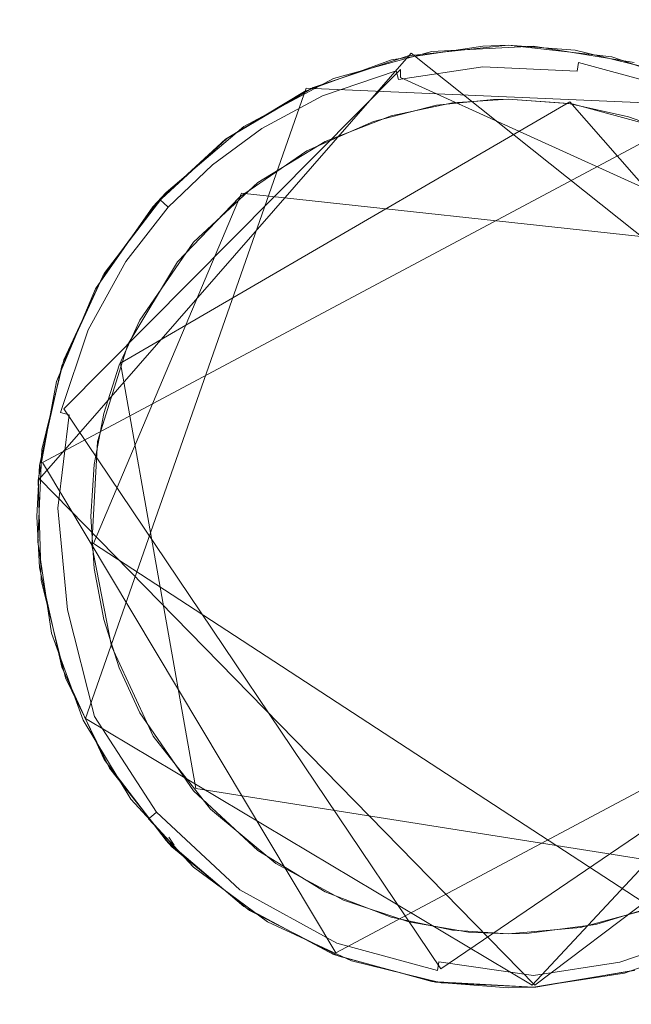
# Model space of a CAD drawing. Extents: x -199 to 199, y -199 to 199.
# Drawn here: x -2 to 0, y -149 to -145 of the extents above; entities that cross this region are included whole.
import ezdxf

# ---------------------------------------------------------------- set-up
doc = ezdxf.new("R2010")
doc.units = 0
doc.header["$LTSCALE"] = 500
doc.header["$MEASUREMENT"] = 0
for name, color, linetype in [('DWXOUTLINES', 7, 'Continuous'), ('KLUDI_GUMA', 7, 'Continuous'), ('KLUDI_ZLOTO', 7, 'Continuous')]:
    doc.layers.add(name, color=color, linetype=linetype)

msp = doc.modelspace()

# ---------------------------------------------------------------- linework, layer by layer
at = {"layer": 'DWXOUTLINES', "color": 0, "lineweight": 15}
for p, q in [((-0.36, -145.28, -58.09), (-1.74, -146.86, -58.09)), ((1.75, -146.96, -58.09), (-0.36, -145.28, -58.09)), ((-0.4, -145.34, -58.21), (-1.65, -146.6, -58.21)), ((-0.4, -145.37, -58.25), (-0.4, -145.34, -58.21)), ((-0.4, -145.37, -58.25), (1.54, -146.25, -58.21)), ((-1.57, -147.75, -58.09), (-0.75, -145.41, -58.09)), ((0.89, -145.48, -58.09), (-0.75, -145.41, -58.09)), ((0.82, -145.44, -55.79), (-1.73, -146.8, -55.79)), ((0.23, -145.46, -58.29), (-1.44, -146.43, -58.29)), ((0.23, -145.46, -58.29), (1.55, -146.97, -58.29)), ((-1.26, -145.79, -55.79), (-1.31, -145.84, -58.09)), ((-1.54, -147.1, -58.29), (-0.99, -145.8, -58.29)), ((1.23, -146.04, -58.29), (-0.99, -145.8, -58.29)), ((-1.44, -146.43, -58.29), (-1.16, -148.01, -58.29)), ((-0.25, -148.68, -58.21), (-1.65, -146.6, -58.21)), ((-0.64, -148.62, -55.79), (-1.73, -146.8, -55.79)), ((0.1, -148.74, -58.09), (-1.74, -146.86, -58.09)), ((1.75, -146.96, -58.09), (0.09, -148.74, -58.09)), ((-1.54, -147.1, -58.29), (0.53, -148.45, -58.29)), ((-0.64, -148.62, -55.79), (1.71, -147.37, -55.79)), ((-0.25, -148.68, -58.21), (1.66, -147.38, -58.21)), ((0.1, -148.74, -58.09), (1.65, -147.57, -58.09)), ((0.09, -148.74, -58.09), (-1.57, -147.75, -58.09)), ((0.8, -148.32, -58.29), (-1.16, -148.01, -58.29)), ((-1.24, -148.22, -58.09), (-1.26, -148.19, -55.79))]:
    msp.add_line(p, q, dxfattribs=at)
at = {"layer": 'KLUDI_GUMA', "lineweight": 15}
for points, invisible_edges in [([(-0.648, -145.374, -55.8), (-0.283, -145.273, -55.8), (-0.371, -145.29, -58.1), (-0.648, -145.374, -55.8)], 14), ([(-0.433, -145.304, -58.1), (-0.094, -145.253, -58.1), (-0.424, -145.307, -58.142), (-0.433, -145.304, -58.1)], 14), ([(-0.094, -145.253, -58.1), (-0.097, -145.257, -58.142), (-0.424, -145.307, -58.142), (-0.094, -145.253, -58.1)], 15), ([(-0.097, -145.257, -58.142), (-0.096, -145.271, -58.185), (-0.424, -145.307, -58.142), (-0.097, -145.257, -58.142)], 15), ([(-0.096, -145.271, -58.185), (-0.421, -145.321, -58.185), (-0.424, -145.307, -58.142), (-0.096, -145.271, -58.185)], 15), ([(-0.096, -145.271, -58.185), (-0.095, -145.296, -58.224), (-0.421, -145.321, -58.185), (-0.096, -145.271, -58.185)], 15), ([(-0.283, -145.273, -55.8), (0, -145.25, -58.1), (-0.371, -145.29, -58.1), (-0.283, -145.273, -55.8)], 13), ([(-0.283, -145.273, -55.8), (0.095, -145.253, -55.8), (0, -145.25, -58.1), (-0.283, -145.273, -55.8)], 14), ([(0, -145.25, -58.1), (-0.097, -145.257, -58.142), (-0.094, -145.253, -58.1), (0, -145.25, -58.1)], 11), ([(0, -145.25, -58.1), (0.268, -145.275, -58.142), (-0.097, -145.257, -58.142), (0, -145.25, -58.1)], 15), ([(0.268, -145.275, -58.142), (0.266, -145.289, -58.185), (-0.097, -145.257, -58.142), (0.268, -145.275, -58.142)], 15), ([(-0.096, -145.271, -58.185), (-0.097, -145.257, -58.142), (0.266, -145.289, -58.185), (-0.096, -145.271, -58.185)], 15), ([(0.262, -145.314, -58.224), (-0.096, -145.271, -58.185), (0.266, -145.289, -58.185), (0.262, -145.314, -58.224)], 15), ([(-0.096, -145.271, -58.185), (0.262, -145.314, -58.224), (-0.095, -145.296, -58.224), (-0.096, -145.271, -58.185)], 15), ([(0.249, -145.268, -58.1), (0.268, -145.275, -58.142), (0, -145.25, -58.1), (0.249, -145.268, -58.1)], 11), ([(0.095, -145.253, -55.8), (0.385, -145.293, -58.1), (0, -145.25, -58.1), (0.095, -145.253, -55.8)], 13), ([(0.095, -145.253, -55.8), (0.468, -145.314, -55.8), (0.385, -145.293, -58.1), (0.095, -145.253, -55.8)], 14), ([(0.268, -145.275, -58.142), (0.249, -145.268, -58.1), (0.65, -145.38, -58.142), (0.268, -145.275, -58.142)], 15), ([(0.249, -145.268, -58.1), (0.582, -145.35, -58.1), (0.65, -145.38, -58.142), (0.249, -145.268, -58.1)], 14), ([(0.268, -145.275, -58.142), (0.645, -145.393, -58.185), (0.266, -145.289, -58.185), (0.268, -145.275, -58.142)], 15), ([(0.645, -145.393, -58.185), (0.268, -145.275, -58.142), (0.65, -145.38, -58.142), (0.645, -145.393, -58.185)], 15), ([(-0.756, -145.422, -58.1), (-0.433, -145.304, -58.1), (-0.424, -145.307, -58.142), (-0.756, -145.422, -58.1)], 14), ([(-0.704, -145.403, -58.142), (-0.756, -145.422, -58.1), (-0.424, -145.307, -58.142), (-0.704, -145.403, -58.142)], 15), ([(-0.648, -145.374, -55.8), (-0.371, -145.29, -58.1), (-0.724, -145.407, -58.1), (-0.648, -145.374, -55.8)], 13), ([(-0.421, -145.321, -58.185), (-0.704, -145.403, -58.142), (-0.424, -145.307, -58.142), (-0.421, -145.321, -58.185)], 15), ([(-0.699, -145.416, -58.185), (-0.704, -145.403, -58.142), (-0.421, -145.321, -58.185), (-0.699, -145.416, -58.185)], 15), ([(-0.415, -145.345, -58.224), (-0.699, -145.416, -58.185), (-0.421, -145.321, -58.185), (-0.415, -145.345, -58.224)], 15), ([(-0.415, -145.345, -58.224), (-0.421, -145.321, -58.185), (-0.095, -145.296, -58.224), (-0.415, -145.345, -58.224)], 15), ([(-0.093, -145.33, -58.258), (-0.415, -145.345, -58.224), (-0.095, -145.296, -58.224), (-0.093, -145.33, -58.258)], 15), ([(0.257, -145.347, -58.258), (-0.095, -145.296, -58.224), (0.262, -145.314, -58.224), (0.257, -145.347, -58.258)], 11), ([(0.257, -145.347, -58.258), (-0.093, -145.33, -58.258), (-0.095, -145.296, -58.224), (0.257, -145.347, -58.258)], 14), ([(0.262, -145.314, -58.224), (0.623, -145.448, -58.258), (0.257, -145.347, -58.258), (0.262, -145.314, -58.224)], 15), ([(0.262, -145.314, -58.224), (0.266, -145.289, -58.185), (0.636, -145.416, -58.224), (0.262, -145.314, -58.224)], 15), ([(0.623, -145.448, -58.258), (0.262, -145.314, -58.224), (0.636, -145.416, -58.224), (0.623, -145.448, -58.258)], 13), ([(0.645, -145.393, -58.185), (0.636, -145.416, -58.224), (0.266, -145.289, -58.185), (0.645, -145.393, -58.185)], 15), ([(0.468, -145.314, -55.8), (0.752, -145.42, -58.1), (0.385, -145.293, -58.1), (0.468, -145.314, -55.8)], 13), ([(-0.689, -145.438, -58.224), (-0.699, -145.416, -58.185), (-0.415, -145.345, -58.224), (-0.689, -145.438, -58.224)], 15), ([(-0.407, -145.377, -58.258), (-0.689, -145.438, -58.224), (-0.415, -145.345, -58.224), (-0.407, -145.377, -58.258)], 13), ([(-0.093, -145.33, -58.258), (-0.407, -145.377, -58.258), (-0.415, -145.345, -58.224), (-0.093, -145.33, -58.258)], 12), ([(-0.091, -145.37, -58.282), (-0.407, -145.377, -58.258), (-0.093, -145.33, -58.258), (-0.091, -145.37, -58.282)], 15), ([(0.251, -145.387, -58.282), (-0.093, -145.33, -58.258), (0.257, -145.347, -58.258), (0.251, -145.387, -58.282)], 15), ([(0.251, -145.387, -58.282), (-0.091, -145.37, -58.282), (-0.093, -145.33, -58.258), (0.251, -145.387, -58.282)], 15), ([(0.608, -145.485, -58.282), (0.251, -145.387, -58.282), (0.257, -145.347, -58.258), (0.608, -145.485, -58.282)], 15), ([(0.608, -145.485, -58.282), (0.257, -145.347, -58.258), (0.623, -145.448, -58.258), (0.608, -145.485, -58.282)], 15), ([(-0.982, -145.552, -55.8), (-0.648, -145.374, -55.8), (-0.724, -145.407, -58.1), (-0.982, -145.552, -55.8)], 14), ([(-0.407, -145.377, -58.258), (-0.675, -145.469, -58.258), (-0.689, -145.438, -58.224), (-0.407, -145.377, -58.258)], 15), ([(-0.397, -145.416, -58.282), (-0.675, -145.469, -58.258), (-0.407, -145.377, -58.258), (-0.397, -145.416, -58.282)], 15), ([(-0.091, -145.37, -58.282), (-0.397, -145.416, -58.282), (-0.407, -145.377, -58.258), (-0.091, -145.37, -58.282)], 15), ([(-0.088, -145.412, -58.296), (-0.397, -145.416, -58.282), (-0.091, -145.37, -58.282), (-0.088, -145.412, -58.296)], 15), ([(-0.088, -145.412, -58.296), (-0.091, -145.37, -58.282), (0.244, -145.429, -58.296), (-0.088, -145.412, -58.296)], 15), ([(-0.091, -145.37, -58.282), (0.251, -145.387, -58.282), (0.244, -145.429, -58.296), (-0.091, -145.37, -58.282)], 15), ([(0.251, -145.387, -58.282), (0.592, -145.524, -58.296), (0.244, -145.429, -58.296), (0.251, -145.387, -58.282)], 15), ([(0.592, -145.524, -58.296), (0.251, -145.387, -58.282), (0.608, -145.485, -58.282), (0.592, -145.524, -58.296)], 15), ([(-1.049, -145.599, -58.1), (-0.756, -145.422, -58.1), (-0.936, -145.527, -58.142), (-1.049, -145.599, -58.1)], 14), ([(-0.982, -145.552, -55.8), (-0.724, -145.407, -58.1), (-1.045, -145.596, -58.1), (-0.982, -145.552, -55.8)], 13), ([(-0.756, -145.422, -58.1), (-0.704, -145.403, -58.142), (-0.936, -145.527, -58.142), (-0.756, -145.422, -58.1)], 15), ([(-0.699, -145.416, -58.185), (-0.936, -145.527, -58.142), (-0.704, -145.403, -58.142), (-0.699, -145.416, -58.185)], 15), ([(-0.928, -145.539, -58.185), (-0.936, -145.527, -58.142), (-0.699, -145.416, -58.185), (-0.928, -145.539, -58.185)], 15), ([(-0.689, -145.438, -58.224), (-0.928, -145.539, -58.185), (-0.699, -145.416, -58.185), (-0.689, -145.438, -58.224)], 15), ([(-0.675, -145.469, -58.258), (-0.397, -145.416, -58.282), (-0.659, -145.506, -58.282), (-0.675, -145.469, -58.258)], 15), ([(-0.397, -145.416, -58.282), (-0.386, -145.458, -58.296), (-0.659, -145.506, -58.282), (-0.397, -145.416, -58.282)], 15), ([(-0.397, -145.416, -58.282), (-0.088, -145.412, -58.296), (-0.386, -145.458, -58.296), (-0.397, -145.416, -58.282)], 15), ([(-0.266, -145.473, -58.3), (-0.386, -145.458, -58.296), (-0.088, -145.412, -58.296), (-0.266, -145.473, -58.3)], 15), ([(-0.054, -145.451, -58.3), (-0.266, -145.473, -58.3), (-0.088, -145.412, -58.296), (-0.054, -145.451, -58.3)], 14), ([(0, -145.45, -58.3), (-0.088, -145.412, -58.296), (0.244, -145.429, -58.296), (0, -145.45, -58.3)], 15), ([(-0.054, -145.451, -58.3), (-0.088, -145.412, -58.296), (0, -145.45, -58.3), (-0.054, -145.451, -58.3)], 11), ([(0.238, -145.468, -58.3), (0, -145.45, -58.3), (0.244, -145.429, -58.296), (0.238, -145.468, -58.3)], 14), ([(0.558, -145.554, -58.3), (0.238, -145.468, -58.3), (0.244, -145.429, -58.296), (0.558, -145.554, -58.3)], 14), ([(0.592, -145.524, -58.296), (0.558, -145.554, -58.3), (0.244, -145.429, -58.296), (0.592, -145.524, -58.296)], 15), ([(-0.928, -145.539, -58.185), (-0.689, -145.438, -58.224), (-0.915, -145.559, -58.224), (-0.928, -145.539, -58.185)], 15), ([(-0.675, -145.469, -58.258), (-0.915, -145.559, -58.224), (-0.689, -145.438, -58.224), (-0.675, -145.469, -58.258)], 13), ([(-0.659, -145.506, -58.282), (-0.386, -145.458, -58.296), (-0.642, -145.545, -58.296), (-0.659, -145.506, -58.282)], 15), ([(-0.5, -145.533, -58.3), (-0.642, -145.545, -58.296), (-0.386, -145.458, -58.296), (-0.5, -145.533, -58.3)], 15), ([(-0.266, -145.473, -58.3), (-0.5, -145.533, -58.3), (-0.386, -145.458, -58.296), (-0.266, -145.473, -58.3)], 14), ([(-0.434, -145.512, -58.3), (-0.206, -145.464, -58.3), (0.269, -148.526, -58.3), (-0.434, -145.512, -58.3)], 14), ([(-0.206, -145.464, -58.3), (0, -145.45, -58.3), (0.269, -148.526, -58.3), (-0.206, -145.464, -58.3)], 14), ([(0, -145.45, -58.3), (1.463, -146.488, -58.3), (0.269, -148.526, -58.3), (0, -145.45, -58.3)], 15), ([(0.448, -145.516, -58.3), (0, -145.45, -58.3), (0.226, -145.466, -58.3), (0.448, -145.516, -58.3)], 9), ([(0.448, -145.516, -58.3), (0.571, -145.559, -58.3), (0, -145.45, -58.3), (0.448, -145.516, -58.3)], 14), ([(0.571, -145.559, -58.3), (1.463, -146.488, -58.3), (0, -145.45, -58.3), (0.571, -145.559, -58.3)], 15), ([(-0.915, -145.559, -58.224), (-0.675, -145.469, -58.258), (-0.897, -145.588, -58.258), (-0.915, -145.559, -58.224)], 15), ([(-0.675, -145.469, -58.258), (-0.659, -145.506, -58.282), (-0.897, -145.588, -58.258), (-0.675, -145.469, -58.258)], 15), ([(-1.049, -145.599, -58.1), (-0.936, -145.527, -58.142), (-1.123, -145.664, -58.142), (-1.049, -145.599, -58.1)], 15), ([(-0.928, -145.539, -58.185), (-1.123, -145.664, -58.142), (-0.936, -145.527, -58.142), (-0.928, -145.539, -58.185)], 15), ([(-1.114, -145.675, -58.185), (-1.123, -145.664, -58.142), (-0.928, -145.539, -58.185), (-1.114, -145.675, -58.185)], 15), ([(-1.114, -145.675, -58.185), (-0.928, -145.539, -58.185), (-0.915, -145.559, -58.224), (-1.114, -145.675, -58.185)], 15), ([(-0.897, -145.588, -58.258), (-0.659, -145.506, -58.282), (-0.876, -145.622, -58.282), (-0.897, -145.588, -58.258)], 15), ([(-0.659, -145.506, -58.282), (-0.642, -145.545, -58.296), (-0.876, -145.622, -58.282), (-0.659, -145.506, -58.282)], 15), ([(-0.5, -145.533, -58.3), (-0.748, -145.642, -58.3), (-0.642, -145.545, -58.296), (-0.5, -145.533, -58.3)], 14), ([(-0.679, -145.607, -58.3), (-0.434, -145.512, -58.3), (0.269, -148.526, -58.3), (-0.679, -145.607, -58.3)], 14), ([(-1.27, -145.797, -55.8), (-0.982, -145.552, -55.8), (-1.045, -145.596, -58.1), (-1.27, -145.797, -55.8)], 14), ([(-1.114, -145.675, -58.185), (-0.915, -145.559, -58.224), (-1.098, -145.694, -58.224), (-1.114, -145.675, -58.185)], 13), ([(-0.915, -145.559, -58.224), (-0.897, -145.588, -58.258), (-1.098, -145.694, -58.224), (-0.915, -145.559, -58.224)], 15), ([(-0.876, -145.622, -58.282), (-0.642, -145.545, -58.296), (-0.853, -145.658, -58.296), (-0.876, -145.622, -58.282)], 15), ([(-0.748, -145.642, -58.3), (-0.853, -145.658, -58.296), (-0.642, -145.545, -58.296), (-0.748, -145.642, -58.3)], 15), ([(-1.27, -145.797, -55.8), (-1.045, -145.596, -58.1), (-1.319, -145.85, -58.1), (-1.27, -145.797, -55.8)], 13), ([(-1.302, -145.831, -58.1), (-1.049, -145.599, -58.1), (-1.123, -145.664, -58.142), (-1.302, -145.831, -58.1)], 14), ([(-1.098, -145.694, -58.224), (-0.897, -145.588, -58.258), (-1.077, -145.72, -58.258), (-1.098, -145.694, -58.224)], 15), ([(-0.897, -145.588, -58.258), (-0.876, -145.622, -58.282), (-1.077, -145.72, -58.258), (-0.897, -145.588, -58.258)], 15), ([(-0.93, -145.76, -58.3), (-0.679, -145.607, -58.3), (0.269, -148.526, -58.3), (-0.93, -145.76, -58.3)], 14), ([(-1.077, -145.72, -58.258), (-0.876, -145.622, -58.282), (-1.051, -145.75, -58.282), (-1.077, -145.72, -58.258)], 15), ([(-0.876, -145.622, -58.282), (-0.853, -145.658, -58.296), (-1.051, -145.75, -58.282), (-0.876, -145.622, -58.282)], 15), ([(-0.748, -145.642, -58.3), (-0.997, -145.814, -58.3), (-0.853, -145.658, -58.296), (-0.748, -145.642, -58.3)], 14), ([(-1.302, -145.831, -58.1), (-1.123, -145.664, -58.142), (-1.291, -145.825, -58.142), (-1.302, -145.831, -58.1)], 15), ([(-1.114, -145.675, -58.185), (-1.291, -145.825, -58.142), (-1.123, -145.664, -58.142), (-1.114, -145.675, -58.185)], 15), ([(-1.291, -145.825, -58.142), (-1.114, -145.675, -58.185), (-1.28, -145.835, -58.185), (-1.291, -145.825, -58.142)], 15), ([(-1.114, -145.675, -58.185), (-1.098, -145.694, -58.224), (-1.28, -145.835, -58.185), (-1.114, -145.675, -58.185)], 15), ([(-1.051, -145.75, -58.282), (-0.853, -145.658, -58.296), (-1.023, -145.783, -58.296), (-1.051, -145.75, -58.282)], 15), ([(-0.997, -145.814, -58.3), (-1.023, -145.783, -58.296), (-0.853, -145.658, -58.296), (-0.997, -145.814, -58.3)], 15), ([(-1.28, -145.835, -58.185), (-1.098, -145.694, -58.224), (-1.262, -145.851, -58.224), (-1.28, -145.835, -58.185)], 13), ([(-1.098, -145.694, -58.224), (-1.077, -145.72, -58.258), (-1.262, -145.851, -58.224), (-1.098, -145.694, -58.224)], 15), ([(-1.262, -145.851, -58.224), (-1.077, -145.72, -58.258), (-1.237, -145.874, -58.258), (-1.262, -145.851, -58.224)], 15), ([(-1.077, -145.72, -58.258), (-1.051, -145.75, -58.282), (-1.237, -145.874, -58.258), (-1.077, -145.72, -58.258)], 15), ([(-1.237, -145.874, -58.258), (-1.051, -145.75, -58.282), (-1.207, -145.901, -58.282), (-1.237, -145.874, -58.258)], 15), ([(-1.051, -145.75, -58.282), (-1.023, -145.783, -58.296), (-1.207, -145.901, -58.282), (-1.051, -145.75, -58.282)], 15), ([(-1.168, -145.981, -58.3), (-0.93, -145.76, -58.3), (0.269, -148.526, -58.3), (-1.168, -145.981, -58.3)], 14), ([(-1.176, -145.93, -58.296), (-1.207, -145.901, -58.282), (-1.023, -145.783, -58.296), (-1.176, -145.93, -58.296)], 15), ([(-0.997, -145.814, -58.3), (-1.176, -145.93, -58.296), (-1.023, -145.783, -58.296), (-0.997, -145.814, -58.3)], 15), ([(-1.302, -145.831, -58.1), (-1.453, -146.032, -58.142), (-1.505, -146.107, -58.1), (-1.302, -145.831, -58.1)], 11), ([(-1.5, -146.098, -55.8), (-1.27, -145.797, -55.8), (-1.319, -145.85, -58.1), (-1.5, -146.098, -55.8)], 12), ([(-1.302, -145.831, -58.1), (-1.291, -145.825, -58.142), (-1.453, -146.032, -58.142), (-1.302, -145.831, -58.1)], 14), ([(-1.291, -145.825, -58.142), (-1.28, -145.835, -58.185), (-1.453, -146.032, -58.142), (-1.291, -145.825, -58.142)], 14), ([(-1.228, -146.054, -58.3), (-1.176, -145.93, -58.296), (-0.997, -145.814, -58.3), (-1.228, -146.054, -58.3)], 11), ([(-1.5, -146.098, -55.8), (-1.319, -145.85, -58.1), (-1.532, -146.155, -58.1), (-1.5, -146.098, -55.8)], 13), ([(-1.453, -146.032, -58.142), (-1.28, -145.835, -58.185), (-1.441, -146.04, -58.185), (-1.453, -146.032, -58.142)], 15), ([(-1.28, -145.835, -58.185), (-1.262, -145.851, -58.224), (-1.441, -146.04, -58.185), (-1.28, -145.835, -58.185)], 14), ([(-1.441, -146.04, -58.185), (-1.262, -145.851, -58.224), (-1.42, -146.053, -58.224), (-1.441, -146.04, -58.185)], 13), ([(-1.262, -145.851, -58.224), (-1.237, -145.874, -58.258), (-1.42, -146.053, -58.224), (-1.262, -145.851, -58.224)], 15), ([(-1.42, -146.053, -58.224), (-1.237, -145.874, -58.258), (-1.392, -146.072, -58.258), (-1.42, -146.053, -58.224)], 15), ([(-1.237, -145.874, -58.258), (-1.207, -145.901, -58.282), (-1.392, -146.072, -58.258), (-1.237, -145.874, -58.258)], 15), ([(-1.359, -146.094, -58.282), (-1.392, -146.072, -58.258), (-1.207, -145.901, -58.282), (-1.359, -146.094, -58.282)], 15), ([(-1.176, -145.93, -58.296), (-1.359, -146.094, -58.282), (-1.207, -145.901, -58.282), (-1.176, -145.93, -58.296)], 15), ([(-1.323, -146.118, -58.296), (-1.359, -146.094, -58.282), (-1.176, -145.93, -58.296), (-1.323, -146.118, -58.296)], 15), ([(-1.228, -146.054, -58.3), (-1.323, -146.118, -58.296), (-1.176, -145.93, -58.296), (-1.228, -146.054, -58.3)], 15), ([(-1.368, -146.271, -58.3), (-1.168, -145.981, -58.3), (0.269, -148.526, -58.3), (-1.368, -146.271, -58.3)], 14), ([(-1.505, -146.107, -58.1), (-1.453, -146.032, -58.142), (-1.595, -146.291, -58.142), (-1.505, -146.107, -58.1)], 15), ([(-1.453, -146.032, -58.142), (-1.441, -146.04, -58.185), (-1.595, -146.291, -58.142), (-1.453, -146.032, -58.142)], 15), ([(-1.595, -146.291, -58.142), (-1.441, -146.04, -58.185), (-1.582, -146.297, -58.185), (-1.595, -146.291, -58.142)], 15), ([(-1.441, -146.04, -58.185), (-1.42, -146.053, -58.224), (-1.582, -146.297, -58.185), (-1.441, -146.04, -58.185)], 15), ([(-1.582, -146.297, -58.185), (-1.42, -146.053, -58.224), (-1.56, -146.307, -58.224), (-1.582, -146.297, -58.185)], 13), ([(-1.42, -146.053, -58.224), (-1.392, -146.072, -58.258), (-1.56, -146.307, -58.224), (-1.42, -146.053, -58.224)], 15), ([(-1.529, -146.321, -58.258), (-1.56, -146.307, -58.224), (-1.392, -146.072, -58.258), (-1.529, -146.321, -58.258)], 15), ([(-1.359, -146.094, -58.282), (-1.529, -146.321, -58.258), (-1.392, -146.072, -58.258), (-1.359, -146.094, -58.282)], 15), ([(-1.412, -146.361, -58.3), (-1.323, -146.118, -58.296), (-1.228, -146.054, -58.3), (-1.412, -146.361, -58.3)], 11), ([(-1.658, -146.441, -55.8), (-1.5, -146.098, -55.8), (-1.532, -146.155, -58.1), (-1.658, -146.441, -55.8)], 14), ([(-1.505, -146.107, -58.1), (-1.595, -146.291, -58.142), (-1.65, -146.418, -58.1), (-1.505, -146.107, -58.1)], 11), ([(-1.492, -146.337, -58.282), (-1.529, -146.321, -58.258), (-1.359, -146.094, -58.282), (-1.492, -146.337, -58.282)], 15), ([(-1.323, -146.118, -58.296), (-1.492, -146.337, -58.282), (-1.359, -146.094, -58.282), (-1.323, -146.118, -58.296)], 15), ([(-1.453, -146.354, -58.296), (-1.492, -146.337, -58.282), (-1.323, -146.118, -58.296), (-1.453, -146.354, -58.296)], 15), ([(-1.412, -146.361, -58.3), (-1.453, -146.354, -58.296), (-1.323, -146.118, -58.296), (-1.412, -146.361, -58.3)], 15), ([(-1.658, -146.441, -55.8), (-1.532, -146.155, -58.1), (-1.677, -146.499, -58.1), (-1.658, -146.441, -55.8)], 13), ([(-1.445, -146.438, -58.3), (-1.368, -146.271, -58.3), (0.269, -148.526, -58.3), (-1.445, -146.438, -58.3)], 14), ([(-1.65, -146.418, -58.1), (-1.595, -146.291, -58.142), (-1.7, -146.605, -58.142), (-1.65, -146.418, -58.1)], 15), ([(-1.595, -146.291, -58.142), (-1.582, -146.297, -58.185), (-1.7, -146.605, -58.142), (-1.595, -146.291, -58.142)], 15), ([(-1.7, -146.605, -58.142), (-1.582, -146.297, -58.185), (-1.686, -146.608, -58.185), (-1.7, -146.605, -58.142)], 15), ([(-1.582, -146.297, -58.185), (-1.56, -146.307, -58.224), (-1.686, -146.608, -58.185), (-1.582, -146.297, -58.185)], 15), ([(-1.662, -146.614, -58.224), (-1.686, -146.608, -58.185), (-1.56, -146.307, -58.224), (-1.662, -146.614, -58.224)], 15), ([(-1.529, -146.321, -58.258), (-1.662, -146.614, -58.224), (-1.56, -146.307, -58.224), (-1.529, -146.321, -58.258)], 13), ([(-1.63, -146.622, -58.258), (-1.662, -146.614, -58.224), (-1.529, -146.321, -58.258), (-1.63, -146.622, -58.258)], 14), ([(-1.492, -146.337, -58.282), (-1.63, -146.622, -58.258), (-1.529, -146.321, -58.258), (-1.492, -146.337, -58.282)], 15), ([(-1.591, -146.631, -58.282), (-1.63, -146.622, -58.258), (-1.492, -146.337, -58.282), (-1.591, -146.631, -58.282)], 15), ([(-1.453, -146.354, -58.296), (-1.591, -146.631, -58.282), (-1.492, -146.337, -58.282), (-1.453, -146.354, -58.296)], 15), ([(-1.591, -146.631, -58.282), (-1.453, -146.354, -58.296), (-1.549, -146.64, -58.296), (-1.591, -146.631, -58.282)], 15), ([(-1.412, -146.361, -58.3), (-1.549, -146.64, -58.296), (-1.453, -146.354, -58.296), (-1.412, -146.361, -58.3)], 15), ([(-1.412, -146.361, -58.3), (-1.525, -146.721, -58.3), (-1.549, -146.64, -58.296), (-1.412, -146.361, -58.3)], 14), ([(-1.65, -146.418, -58.1), (-1.7, -146.605, -58.142), (-1.732, -146.751, -58.1), (-1.65, -146.418, -58.1)], 11), ([(-1.74, -146.811, -55.8), (-1.658, -146.441, -55.8), (-1.677, -146.499, -58.1), (-1.74, -146.811, -55.8)], 14), ([(-1.502, -146.618, -58.3), (-1.445, -146.438, -58.3), (0.269, -148.526, -58.3), (-1.502, -146.618, -58.3)], 14), ([(1.463, -146.488, -58.3), (1.385, -147.697, -58.3), (0.269, -148.526, -58.3), (1.463, -146.488, -58.3)], 15), ([(-1.74, -146.811, -55.8), (-1.677, -146.499, -58.1), (-1.745, -146.865, -58.1), (-1.74, -146.811, -55.8)], 13), ([(-1.732, -146.751, -58.1), (-1.7, -146.605, -58.142), (-1.745, -146.968, -58.142), (-1.732, -146.751, -58.1)], 15), ([(-1.7, -146.605, -58.142), (-1.686, -146.608, -58.185), (-1.745, -146.968, -58.142), (-1.7, -146.605, -58.142)], 15), ([(-1.731, -146.968, -58.185), (-1.745, -146.968, -58.142), (-1.686, -146.608, -58.185), (-1.731, -146.968, -58.185)], 15), ([(-1.662, -146.614, -58.224), (-1.731, -146.968, -58.185), (-1.686, -146.608, -58.185), (-1.662, -146.614, -58.224)], 15), ([(-1.706, -146.969, -58.224), (-1.731, -146.968, -58.185), (-1.662, -146.614, -58.224), (-1.706, -146.969, -58.224)], 15), ([(-1.63, -146.622, -58.258), (-1.706, -146.969, -58.224), (-1.662, -146.614, -58.224), (-1.63, -146.622, -58.258)], 15), ([(-1.673, -146.969, -58.258), (-1.706, -146.969, -58.224), (-1.63, -146.622, -58.258), (-1.673, -146.969, -58.258)], 15), ([(-1.591, -146.631, -58.282), (-1.673, -146.969, -58.258), (-1.63, -146.622, -58.258), (-1.591, -146.631, -58.282)], 13), ([(-1.673, -146.969, -58.258), (-1.591, -146.631, -58.282), (-1.633, -146.97, -58.282), (-1.673, -146.969, -58.258)], 15), ([(-1.591, -146.631, -58.282), (-1.549, -146.64, -58.296), (-1.633, -146.97, -58.282), (-1.591, -146.631, -58.282)], 15), ([(-1.502, -147.382, -58.3), (-1.538, -146.807, -58.3), (-1.502, -146.618, -58.3), (-1.502, -147.382, -58.3)], 13), ([(-1.502, -147.382, -58.3), (-1.502, -146.618, -58.3), (0.269, -148.526, -58.3), (-1.502, -147.382, -58.3)], 15), ([(-1.59, -146.971, -58.296), (-1.633, -146.97, -58.282), (-1.549, -146.64, -58.296), (-1.59, -146.971, -58.296)], 15), ([(-1.525, -146.721, -58.3), (-1.59, -146.971, -58.296), (-1.549, -146.64, -58.296), (-1.525, -146.721, -58.3)], 15), ([(-1.525, -146.721, -58.3), (-1.546, -147.106, -58.3), (-1.59, -146.971, -58.296), (-1.525, -146.721, -58.3)], 14), ([(-1.732, -146.751, -58.1), (-1.745, -146.968, -58.142), (-1.747, -147.094, -58.1), (-1.732, -146.751, -58.1)], 11), ([(-1.74, -146.811, -55.8), (-1.745, -146.865, -58.1), (-1.75, -147, -55.8), (-1.74, -146.811, -55.8)], 11), ([(-1.538, -147.193, -58.3), (-1.55, -147, -58.3), (-1.538, -146.807, -58.3), (-1.538, -147.193, -58.3)], 12), ([(-1.502, -147.382, -58.3), (-1.538, -147.193, -58.3), (-1.538, -146.807, -58.3), (-1.502, -147.382, -58.3)], 14), ([(-1.75, -147, -55.8), (-1.745, -146.865, -58.1), (-1.734, -147.238, -58.1), (-1.75, -147, -55.8)], 13), ([(-1.74, -147.189, -55.8), (-1.75, -147, -55.8), (-1.734, -147.238, -58.1), (-1.74, -147.189, -55.8)], 14), ([(-1.708, -147.362, -58.142), (-1.747, -147.094, -58.1), (-1.745, -146.968, -58.142), (-1.708, -147.362, -58.142)], 15), ([(-1.731, -146.968, -58.185), (-1.708, -147.362, -58.142), (-1.745, -146.968, -58.142), (-1.731, -146.968, -58.185)], 15), ([(-1.706, -146.969, -58.224), (-1.694, -147.359, -58.185), (-1.731, -146.968, -58.185), (-1.706, -146.969, -58.224)], 15), ([(-1.694, -147.359, -58.185), (-1.708, -147.362, -58.142), (-1.731, -146.968, -58.185), (-1.694, -147.359, -58.185)], 15), ([(-1.673, -146.969, -58.258), (-1.669, -147.354, -58.224), (-1.706, -146.969, -58.224), (-1.673, -146.969, -58.258)], 15), ([(-1.669, -147.354, -58.224), (-1.694, -147.359, -58.185), (-1.706, -146.969, -58.224), (-1.669, -147.354, -58.224)], 15), ([(-1.669, -147.354, -58.224), (-1.673, -146.969, -58.258), (-1.636, -147.347, -58.258), (-1.669, -147.354, -58.224)], 13), ([(-1.673, -146.969, -58.258), (-1.633, -146.97, -58.282), (-1.636, -147.347, -58.258), (-1.673, -146.969, -58.258)], 15), ([(-1.597, -147.339, -58.282), (-1.636, -147.347, -58.258), (-1.633, -146.97, -58.282), (-1.597, -147.339, -58.282)], 15), ([(-1.59, -146.971, -58.296), (-1.597, -147.339, -58.282), (-1.633, -146.97, -58.282), (-1.59, -146.971, -58.296)], 15), ([(-1.555, -147.33, -58.296), (-1.597, -147.339, -58.282), (-1.59, -146.971, -58.296), (-1.555, -147.33, -58.296)], 15), ([(-1.546, -147.106, -58.3), (-1.555, -147.33, -58.296), (-1.59, -146.971, -58.296), (-1.546, -147.106, -58.3)], 15), ([(-1.708, -147.362, -58.142), (-1.696, -147.433, -58.1), (-1.747, -147.094, -58.1), (-1.708, -147.362, -58.142)], 13), ([(-1.546, -147.106, -58.3), (-1.473, -147.482, -58.3), (-1.555, -147.33, -58.296), (-1.546, -147.106, -58.3)], 14), ([(-1.658, -147.559, -55.8), (-1.74, -147.189, -55.8), (-1.734, -147.238, -58.1), (-1.658, -147.559, -55.8)], 14), ([(-1.644, -147.599, -58.1), (-1.658, -147.559, -55.8), (-1.734, -147.238, -58.1), (-1.644, -147.599, -58.1)], 11), ([(-1.555, -147.33, -58.296), (-1.47, -147.711, -58.282), (-1.597, -147.339, -58.282), (-1.555, -147.33, -58.296)], 15), ([(-1.473, -147.482, -58.3), (-1.431, -147.692, -58.296), (-1.555, -147.33, -58.296), (-1.473, -147.482, -58.3)], 15), ([(-1.431, -147.692, -58.296), (-1.47, -147.711, -58.282), (-1.555, -147.33, -58.296), (-1.431, -147.692, -58.296)], 15), ([(-1.708, -147.362, -58.142), (-1.694, -147.359, -58.185), (-1.571, -147.76, -58.142), (-1.708, -147.362, -58.142)], 15), ([(-1.696, -147.433, -58.1), (-1.708, -147.362, -58.142), (-1.571, -147.76, -58.142), (-1.696, -147.433, -58.1)], 15), ([(-1.669, -147.354, -58.224), (-1.559, -147.754, -58.185), (-1.694, -147.359, -58.185), (-1.669, -147.354, -58.224)], 15), ([(-1.694, -147.359, -58.185), (-1.559, -147.754, -58.185), (-1.571, -147.76, -58.142), (-1.694, -147.359, -58.185)], 15), ([(-1.669, -147.354, -58.224), (-1.636, -147.347, -58.258), (-1.536, -147.743, -58.224), (-1.669, -147.354, -58.224)], 13), ([(-1.559, -147.754, -58.185), (-1.669, -147.354, -58.224), (-1.536, -147.743, -58.224), (-1.559, -147.754, -58.185)], 15), ([(-1.597, -147.339, -58.282), (-1.506, -147.728, -58.258), (-1.636, -147.347, -58.258), (-1.597, -147.339, -58.282)], 15), ([(-1.506, -147.728, -58.258), (-1.536, -147.743, -58.224), (-1.636, -147.347, -58.258), (-1.506, -147.728, -58.258)], 15), ([(-1.47, -147.711, -58.282), (-1.506, -147.728, -58.258), (-1.597, -147.339, -58.282), (-1.47, -147.711, -58.282)], 15), ([(-1.445, -147.562, -58.3), (-1.502, -147.382, -58.3), (0.269, -148.526, -58.3), (-1.445, -147.562, -58.3)], 14), ([(-1.578, -147.756, -58.1), (-1.696, -147.433, -58.1), (-1.571, -147.76, -58.142), (-1.578, -147.756, -58.1)], 14), ([(-1.473, -147.482, -58.3), (-1.318, -147.815, -58.3), (-1.431, -147.692, -58.296), (-1.473, -147.482, -58.3)], 14), ([(-1.644, -147.599, -58.1), (-1.5, -147.902, -55.8), (-1.658, -147.559, -55.8), (-1.644, -147.599, -58.1)], 13), ([(-1.368, -147.729, -58.3), (-1.445, -147.562, -58.3), (0.269, -148.526, -58.3), (-1.368, -147.729, -58.3)], 14), ([(-1.644, -147.599, -58.1), (-1.48, -147.934, -58.1), (-1.5, -147.902, -55.8), (-1.644, -147.599, -58.1)], 14), ([(-1.431, -147.692, -58.296), (-1.25, -148.051, -58.282), (-1.47, -147.711, -58.282), (-1.431, -147.692, -58.296)], 15), ([(-1.318, -147.815, -58.3), (-1.217, -148.023, -58.296), (-1.431, -147.692, -58.296), (-1.318, -147.815, -58.3)], 15), ([(-1.217, -148.023, -58.296), (-1.25, -148.051, -58.282), (-1.431, -147.692, -58.296), (-1.217, -148.023, -58.296)], 15), ([(1.385, -147.697, -58.3), (0.776, -148.342, -58.3), (0.269, -148.526, -58.3), (1.385, -147.697, -58.3)], 15), ([(-1.506, -147.728, -58.258), (-1.306, -148.098, -58.224), (-1.536, -147.743, -58.224), (-1.506, -147.728, -58.258)], 13), ([(-1.47, -147.711, -58.282), (-1.28, -148.077, -58.258), (-1.506, -147.728, -58.258), (-1.47, -147.711, -58.282)], 15), ([(-1.28, -148.077, -58.258), (-1.306, -148.098, -58.224), (-1.506, -147.728, -58.258), (-1.28, -148.077, -58.258)], 15), ([(-1.25, -148.051, -58.282), (-1.28, -148.077, -58.258), (-1.47, -147.711, -58.282), (-1.25, -148.051, -58.282)], 15), ([(-1.168, -148.019, -58.3), (-1.368, -147.729, -58.3), (0.269, -148.526, -58.3), (-1.168, -148.019, -58.3)], 14), ([(-1.401, -148.049, -58.1), (-1.578, -147.756, -58.1), (-1.571, -147.76, -58.142), (-1.401, -148.049, -58.1)], 14), ([(-1.559, -147.754, -58.185), (-1.336, -148.123, -58.142), (-1.571, -147.76, -58.142), (-1.559, -147.754, -58.185)], 15), ([(-1.336, -148.123, -58.142), (-1.401, -148.049, -58.1), (-1.571, -147.76, -58.142), (-1.336, -148.123, -58.142)], 15), ([(-1.559, -147.754, -58.185), (-1.536, -147.743, -58.224), (-1.325, -148.114, -58.185), (-1.559, -147.754, -58.185)], 15), ([(-1.336, -148.123, -58.142), (-1.559, -147.754, -58.185), (-1.325, -148.114, -58.185), (-1.336, -148.123, -58.142)], 15), ([(-1.306, -148.098, -58.224), (-1.325, -148.114, -58.185), (-1.536, -147.743, -58.224), (-1.306, -148.098, -58.224)], 14), ([(-1.318, -147.815, -58.3), (-1.105, -148.087, -58.3), (-1.217, -148.023, -58.296), (-1.318, -147.815, -58.3)], 14), ([(-1.48, -147.934, -58.1), (-1.27, -148.203, -55.8), (-1.5, -147.902, -55.8), (-1.48, -147.934, -58.1)], 13), ([(-1.48, -147.934, -58.1), (-1.249, -148.226, -58.1), (-1.27, -148.203, -55.8), (-1.48, -147.934, -58.1)], 12), ([(-1.217, -148.023, -58.296), (-0.953, -148.326, -58.282), (-1.25, -148.051, -58.282), (-1.217, -148.023, -58.296)], 15), ([(-1.105, -148.087, -58.3), (-0.928, -148.291, -58.296), (-1.217, -148.023, -58.296), (-1.105, -148.087, -58.3)], 15), ([(-0.928, -148.291, -58.296), (-0.953, -148.326, -58.282), (-1.217, -148.023, -58.296), (-0.928, -148.291, -58.296)], 15), ([(-0.93, -148.24, -58.3), (-1.168, -148.019, -58.3), (0.269, -148.526, -58.3), (-0.93, -148.24, -58.3)], 14), ([(-1.401, -148.049, -58.1), (-1.336, -148.123, -58.142), (-1.169, -148.302, -58.1), (-1.401, -148.049, -58.1)], 11), ([(-1.25, -148.051, -58.282), (-0.976, -148.359, -58.258), (-1.28, -148.077, -58.258), (-1.25, -148.051, -58.282)], 15), ([(-0.953, -148.326, -58.282), (-0.976, -148.359, -58.258), (-1.25, -148.051, -58.282), (-0.953, -148.326, -58.282)], 15), ([(-1.306, -148.098, -58.224), (-1.01, -148.406, -58.185), (-1.325, -148.114, -58.185), (-1.306, -148.098, -58.224)], 15), ([(-1.28, -148.077, -58.258), (-0.996, -148.386, -58.224), (-1.306, -148.098, -58.224), (-1.28, -148.077, -58.258)], 13), ([(-0.996, -148.386, -58.224), (-1.01, -148.406, -58.185), (-1.306, -148.098, -58.224), (-0.996, -148.386, -58.224)], 15), ([(-0.976, -148.359, -58.258), (-0.996, -148.386, -58.224), (-1.28, -148.077, -58.258), (-0.976, -148.359, -58.258)], 15), ([(-1.105, -148.087, -58.3), (-0.862, -148.288, -58.3), (-0.928, -148.291, -58.296), (-1.105, -148.087, -58.3)], 14), ([(-1.336, -148.123, -58.142), (-1.325, -148.114, -58.185), (-1.018, -148.418, -58.142), (-1.336, -148.123, -58.142)], 14), ([(-1.169, -148.302, -58.1), (-1.336, -148.123, -58.142), (-1.018, -148.418, -58.142), (-1.169, -148.302, -58.1)], 14), ([(-1.01, -148.406, -58.185), (-1.018, -148.418, -58.142), (-1.325, -148.114, -58.185), (-1.01, -148.406, -58.185)], 15), ([(-1.249, -148.226, -58.1), (-0.982, -148.448, -55.8), (-1.27, -148.203, -55.8), (-1.249, -148.226, -58.1)], 13), ([(-1.249, -148.226, -58.1), (-0.961, -148.463, -58.1), (-0.982, -148.448, -55.8), (-1.249, -148.226, -58.1)], 14), ([(-0.679, -148.393, -58.3), (-0.93, -148.24, -58.3), (0.269, -148.526, -58.3), (-0.679, -148.393, -58.3)], 14), ([(-1.169, -148.302, -58.1), (-1.018, -148.418, -58.142), (-0.893, -148.505, -58.1), (-1.169, -148.302, -58.1)], 11), ([(-0.928, -148.291, -58.296), (-0.608, -148.515, -58.282), (-0.953, -148.326, -58.282), (-0.928, -148.291, -58.296)], 15), ([(-0.928, -148.291, -58.296), (-0.862, -148.288, -58.3), (-0.592, -148.476, -58.296), (-0.928, -148.291, -58.296)], 15), ([(-0.608, -148.515, -58.282), (-0.928, -148.291, -58.296), (-0.592, -148.476, -58.296), (-0.608, -148.515, -58.282)], 15), ([(-0.862, -148.288, -58.3), (-0.611, -148.425, -58.3), (-0.592, -148.476, -58.296), (-0.862, -148.288, -58.3)], 14), ([(-0.953, -148.326, -58.282), (-0.623, -148.552, -58.258), (-0.976, -148.359, -58.258), (-0.953, -148.326, -58.282)], 15), ([(-0.608, -148.515, -58.282), (-0.623, -148.552, -58.258), (-0.953, -148.326, -58.282), (-0.608, -148.515, -58.282)], 15), ([(0.776, -148.342, -58.3), (0.531, -148.456, -58.3), (0.269, -148.526, -58.3), (0.776, -148.342, -58.3)], 12), ([(-0.996, -148.386, -58.224), (-0.645, -148.607, -58.185), (-1.01, -148.406, -58.185), (-0.996, -148.386, -58.224)], 15), ([(-0.976, -148.359, -58.258), (-0.636, -148.584, -58.224), (-0.996, -148.386, -58.224), (-0.976, -148.359, -58.258)], 13), ([(-0.636, -148.584, -58.224), (-0.645, -148.607, -58.185), (-0.996, -148.386, -58.224), (-0.636, -148.584, -58.224)], 15), ([(-0.623, -148.552, -58.258), (-0.636, -148.584, -58.224), (-0.976, -148.359, -58.258), (-0.623, -148.552, -58.258)], 15), ([(-1.018, -148.418, -58.142), (-1.01, -148.406, -58.185), (-0.65, -148.62, -58.142), (-1.018, -148.418, -58.142)], 15), ([(-0.893, -148.505, -58.1), (-1.018, -148.418, -58.142), (-0.65, -148.62, -58.142), (-0.893, -148.505, -58.1)], 15), ([(-1.01, -148.406, -58.185), (-0.645, -148.607, -58.185), (-0.65, -148.62, -58.142), (-1.01, -148.406, -58.185)], 15), ([(-0.434, -148.488, -58.3), (-0.679, -148.393, -58.3), (0.269, -148.526, -58.3), (-0.434, -148.488, -58.3)], 14), ([(-0.611, -148.425, -58.3), (-0.369, -148.505, -58.3), (-0.592, -148.476, -58.296), (-0.611, -148.425, -58.3)], 14), ([(-0.961, -148.463, -58.1), (-0.648, -148.626, -55.8), (-0.982, -148.448, -55.8), (-0.961, -148.463, -58.1)], 13), ([(-0.961, -148.463, -58.1), (-0.629, -148.633, -58.1), (-0.648, -148.626, -55.8), (-0.961, -148.463, -58.1)], 14), ([(0.59, -148.433, -58.3), (0.386, -148.542, -58.296), (0.326, -148.515, -58.3), (0.59, -148.433, -58.3)], 11), ([(0.59, -148.433, -58.3), (0.642, -148.455, -58.296), (0.386, -148.542, -58.296), (0.59, -148.433, -58.3)], 15), ([(0.642, -148.455, -58.296), (0.659, -148.494, -58.282), (0.386, -148.542, -58.296), (0.642, -148.455, -58.296)], 15), ([(-0.251, -148.613, -58.282), (-0.608, -148.515, -58.282), (-0.592, -148.476, -58.296), (-0.251, -148.613, -58.282)], 15), ([(-0.369, -148.505, -58.3), (-0.244, -148.571, -58.296), (-0.592, -148.476, -58.296), (-0.369, -148.505, -58.3)], 15), ([(-0.244, -148.571, -58.296), (-0.251, -148.613, -58.282), (-0.592, -148.476, -58.296), (-0.244, -148.571, -58.296)], 15), ([(-0.206, -148.536, -58.3), (-0.434, -148.488, -58.3), (0.269, -148.526, -58.3), (-0.206, -148.536, -58.3)], 14), ([(0.386, -148.542, -58.296), (0.659, -148.494, -58.282), (0.397, -148.584, -58.282), (0.386, -148.542, -58.296)], 15), ([(0.397, -148.584, -58.282), (0.659, -148.494, -58.282), (0.675, -148.531, -58.258), (0.397, -148.584, -58.282)], 15), ([(-0.582, -148.65, -58.1), (-0.893, -148.505, -58.1), (-0.65, -148.62, -58.142), (-0.582, -148.65, -58.1)], 14), ([(-0.608, -148.515, -58.282), (-0.257, -148.653, -58.258), (-0.623, -148.552, -58.258), (-0.608, -148.515, -58.282)], 15), ([(-0.251, -148.613, -58.282), (-0.257, -148.653, -58.258), (-0.608, -148.515, -58.282), (-0.251, -148.613, -58.282)], 15), ([(-0.147, -148.543, -58.3), (-0.244, -148.571, -58.296), (-0.369, -148.505, -58.3), (-0.147, -148.543, -58.3)], 11), ([(0, -148.55, -58.3), (-0.206, -148.536, -58.3), (0.269, -148.526, -58.3), (0, -148.55, -58.3)], 10), ([(0.069, -148.548, -58.3), (0.326, -148.515, -58.3), (0.088, -148.588, -58.296), (0.069, -148.548, -58.3)], 14), ([(0.326, -148.515, -58.3), (0.386, -148.542, -58.296), (0.088, -148.588, -58.296), (0.326, -148.515, -58.3)], 15), ([(0.397, -148.584, -58.282), (0.675, -148.531, -58.258), (0.407, -148.623, -58.258), (0.397, -148.584, -58.282)], 15), ([(0.689, -148.562, -58.224), (0.407, -148.623, -58.258), (0.675, -148.531, -58.258), (0.689, -148.562, -58.224)], 15), ([(-0.623, -148.552, -58.258), (-0.262, -148.686, -58.224), (-0.636, -148.584, -58.224), (-0.623, -148.552, -58.258)], 13), ([(-0.257, -148.653, -58.258), (-0.262, -148.686, -58.224), (-0.623, -148.552, -58.258), (-0.257, -148.653, -58.258)], 14), ([(-0.251, -148.613, -58.282), (-0.244, -148.571, -58.296), (0.091, -148.63, -58.282), (-0.251, -148.613, -58.282)], 15), ([(-0.244, -148.571, -58.296), (-0.147, -148.543, -58.3), (0.088, -148.588, -58.296), (-0.244, -148.571, -58.296)], 15), ([(0.091, -148.63, -58.282), (-0.244, -148.571, -58.296), (0.088, -148.588, -58.296), (0.091, -148.63, -58.282)], 15), ([(-0.147, -148.543, -58.3), (0, -148.55, -58.3), (0.088, -148.588, -58.296), (-0.147, -148.543, -58.3)], 14), ([(0, -148.55, -58.3), (0.069, -148.548, -58.3), (0.088, -148.588, -58.296), (0, -148.55, -58.3)], 14), ([(0.386, -148.542, -58.296), (0.397, -148.584, -58.282), (0.088, -148.588, -58.296), (0.386, -148.542, -58.296)], 15), ([(0.407, -148.623, -58.258), (0.689, -148.562, -58.224), (0.415, -148.655, -58.224), (0.407, -148.623, -58.258)], 13), ([(0.689, -148.562, -58.224), (0.699, -148.584, -58.185), (0.415, -148.655, -58.224), (0.689, -148.562, -58.224)], 15), ([(-0.645, -148.607, -58.185), (-0.268, -148.725, -58.142), (-0.65, -148.62, -58.142), (-0.645, -148.607, -58.185)], 15), ([(-0.636, -148.584, -58.224), (-0.266, -148.711, -58.185), (-0.645, -148.607, -58.185), (-0.636, -148.584, -58.224)], 15), ([(-0.266, -148.711, -58.185), (-0.268, -148.725, -58.142), (-0.645, -148.607, -58.185), (-0.266, -148.711, -58.185)], 15), ([(-0.262, -148.686, -58.224), (-0.266, -148.711, -58.185), (-0.636, -148.584, -58.224), (-0.262, -148.686, -58.224)], 15), ([(0.397, -148.584, -58.282), (0.091, -148.63, -58.282), (0.088, -148.588, -58.296), (0.397, -148.584, -58.282)], 15), ([(0.091, -148.63, -58.282), (0.397, -148.584, -58.282), (0.407, -148.623, -58.258), (0.091, -148.63, -58.282)], 15), ([(0.415, -148.655, -58.224), (0.699, -148.584, -58.185), (0.421, -148.679, -58.185), (0.415, -148.655, -58.224)], 15), ([(0.699, -148.584, -58.185), (0.704, -148.597, -58.142), (0.421, -148.679, -58.185), (0.699, -148.584, -58.185)], 15), ([(0.421, -148.679, -58.185), (0.704, -148.597, -58.142), (0.424, -148.693, -58.142), (0.421, -148.679, -58.185)], 15), ([(0.704, -148.597, -58.142), (0.756, -148.578, -58.1), (0.424, -148.693, -58.142), (0.704, -148.597, -58.142)], 15), ([(0.756, -148.578, -58.1), (0.433, -148.696, -58.1), (0.424, -148.693, -58.142), (0.756, -148.578, -58.1)], 14), ([(-0.268, -148.725, -58.142), (-0.249, -148.732, -58.1), (-0.65, -148.62, -58.142), (-0.268, -148.725, -58.142)], 15), ([(-0.249, -148.732, -58.1), (-0.582, -148.65, -58.1), (-0.65, -148.62, -58.142), (-0.249, -148.732, -58.1)], 14), ([(-0.629, -148.633, -58.1), (-0.283, -148.727, -55.8), (-0.648, -148.626, -55.8), (-0.629, -148.633, -58.1)], 13), ([(-0.629, -148.633, -58.1), (-0.269, -148.729, -58.1), (-0.283, -148.727, -55.8), (-0.629, -148.633, -58.1)], 14), ([(-0.251, -148.613, -58.282), (0.093, -148.67, -58.258), (-0.257, -148.653, -58.258), (-0.251, -148.613, -58.282)], 15), ([(-0.251, -148.613, -58.282), (0.091, -148.63, -58.282), (0.093, -148.67, -58.258), (-0.251, -148.613, -58.282)], 15), ([(0.091, -148.63, -58.282), (0.407, -148.623, -58.258), (0.093, -148.67, -58.258), (0.091, -148.63, -58.282)], 15), ([(0.407, -148.623, -58.258), (0.415, -148.655, -58.224), (0.093, -148.67, -58.258), (0.407, -148.623, -58.258)], 15), ([(-0.257, -148.653, -58.258), (0.095, -148.704, -58.224), (-0.262, -148.686, -58.224), (-0.257, -148.653, -58.258)], 14), ([(0.093, -148.67, -58.258), (0.095, -148.704, -58.224), (-0.257, -148.653, -58.258), (0.093, -148.67, -58.258)], 15), ([(0.093, -148.67, -58.258), (0.415, -148.655, -58.224), (0.095, -148.704, -58.224), (0.093, -148.67, -58.258)], 13), ([(0.415, -148.655, -58.224), (0.421, -148.679, -58.185), (0.095, -148.704, -58.224), (0.415, -148.655, -58.224)], 15), ([(0.095, -148.704, -58.224), (0.421, -148.679, -58.185), (0.096, -148.729, -58.185), (0.095, -148.704, -58.224)], 15), ([(0.103, -148.747, -58.1), (0.471, -148.685, -58.1), (0.095, -148.747, -55.8), (0.103, -148.747, -58.1)], 14), ([(0.471, -148.685, -58.1), (0.468, -148.686, -55.8), (0.095, -148.747, -55.8), (0.471, -148.685, -58.1)], 13), ([(0.096, -148.729, -58.185), (0.421, -148.679, -58.185), (0.424, -148.693, -58.142), (0.096, -148.729, -58.185)], 15), ([(-0.266, -148.711, -58.185), (0.097, -148.743, -58.142), (-0.268, -148.725, -58.142), (-0.266, -148.711, -58.185)], 15), ([(-0.262, -148.686, -58.224), (0.096, -148.729, -58.185), (-0.266, -148.711, -58.185), (-0.262, -148.686, -58.224)], 15), ([(0.096, -148.729, -58.185), (0.097, -148.743, -58.142), (-0.266, -148.711, -58.185), (0.096, -148.729, -58.185)], 15), ([(0.095, -148.704, -58.224), (0.096, -148.729, -58.185), (-0.262, -148.686, -58.224), (0.095, -148.704, -58.224)], 15), ([(0.433, -148.696, -58.1), (0.094, -148.747, -58.1), (0.424, -148.693, -58.142), (0.433, -148.696, -58.1)], 14), ([(0.094, -148.747, -58.1), (0.097, -148.743, -58.142), (0.424, -148.693, -58.142), (0.094, -148.747, -58.1)], 15), ([(0.097, -148.743, -58.142), (0.096, -148.729, -58.185), (0.424, -148.693, -58.142), (0.097, -148.743, -58.142)], 15), ([(-0.283, -148.727, -55.8), (0, -148.75, -58.1), (0.095, -148.747, -55.8), (-0.283, -148.727, -55.8)], 11), ([(-0.269, -148.729, -58.1), (0, -148.75, -58.1), (-0.283, -148.727, -55.8), (-0.269, -148.729, -58.1)], 14), ([(0.094, -148.747, -58.1), (-0.268, -148.725, -58.142), (0.097, -148.743, -58.142), (0.094, -148.747, -58.1)], 15), ([(0.094, -148.747, -58.1), (-0.249, -148.732, -58.1), (-0.268, -148.725, -58.142), (0.094, -148.747, -58.1)], 14), ([(0, -148.75, -58.1), (0.103, -148.747, -58.1), (0.095, -148.747, -55.8), (0, -148.75, -58.1)], 14)]:
    msp.add_3dface(points, dxfattribs=dict(at, invisible_edges=invisible_edges))
at = {"layer": 'KLUDI_ZLOTO', "lineweight": 15, "invisible_edges": 15}
for points in [[(0, 0, -55.8), (-12.923, -122.959, -55.8), (-30.903, -145.386, -55.8), (-38.206, -117.585, -55.8)], [(0, 0, -47.8), (-38.206, -117.585, -47.8), (-30.903, -145.386, -47.8), (-12.923, -122.959, -47.8)], [(0, 0, -55.8), (12.923, -122.959, -55.8), (0, -148.634, -55.8), (-12.923, -122.959, -55.8)], [(0, 0, -47.8), (-12.923, -122.959, -47.8), (0, -148.634, -47.8), (12.923, -122.959, -47.8)], [(0, 0, -55.8), (38.206, -117.585, -55.8), (30.903, -145.386, -55.8), (12.923, -122.959, -55.8)], [(0, 0, -47.8), (12.923, -122.959, -47.8), (30.903, -145.386, -47.8), (38.206, -117.585, -47.8)], [(-12.923, -122.959, -55.8), (0, -148.634, -55.8), (-10.396, -198.361, -55.8), (-20.763, -197.545, -55.8)], [(-12.923, -122.959, -47.8), (-20.763, -197.545, -47.8), (-10.396, -198.361, -47.8), (0, -148.634, -47.8)], [(12.923, -122.959, -55.8), (20.763, -197.545, -55.8), (10.396, -198.361, -55.8), (0, -148.634, -55.8)], [(12.923, -122.959, -47.8), (0, -148.634, -47.8), (10.396, -198.361, -47.8), (20.763, -197.545, -47.8)], [(0, -148.634, -55.8), (10.396, -198.361, -55.8), (0, -198.634, -55.8), (-10.396, -198.361, -55.8)], [(0, -148.634, -47.8), (-10.396, -198.361, -47.8), (0, -198.634, -47.8), (10.396, -198.361, -47.8)]]:
    msp.add_3dface(points, dxfattribs=at)

doc.saveas('drawing.dxf')
